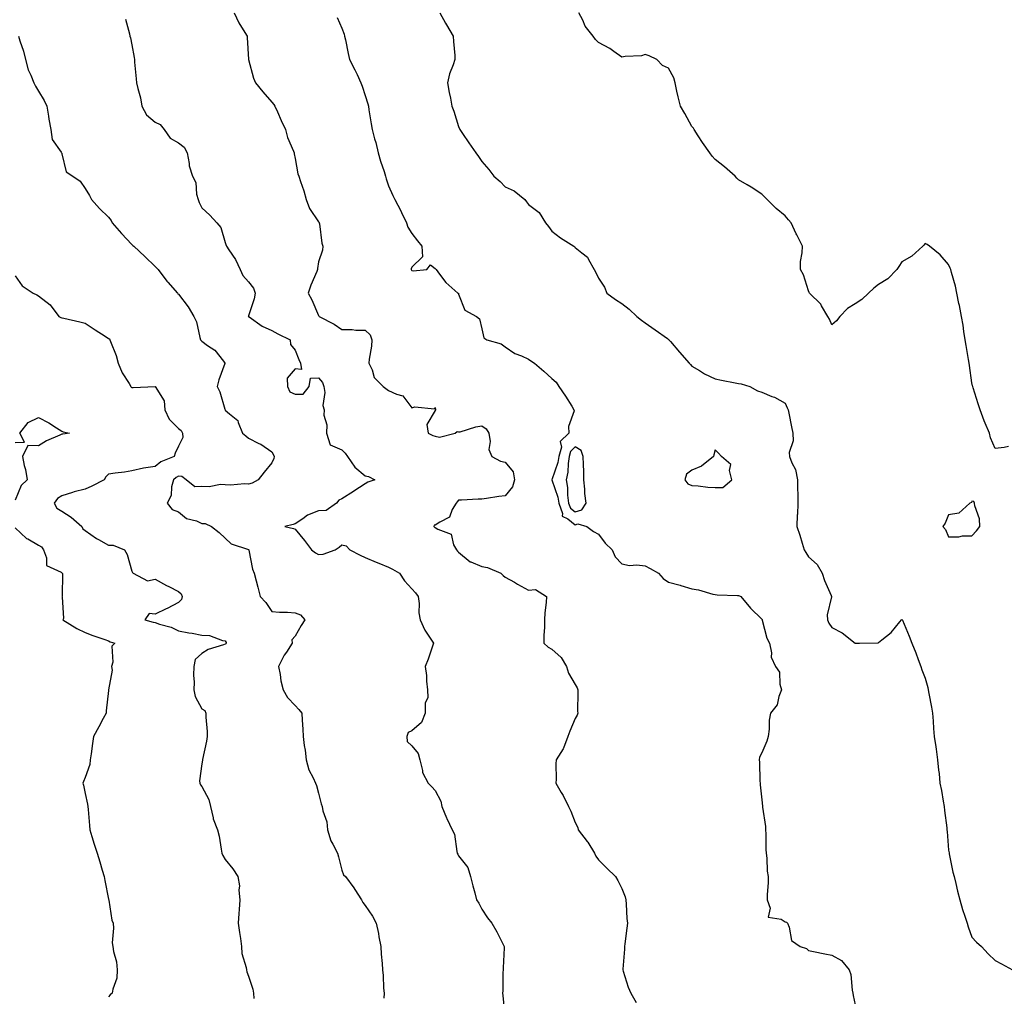
# Model space of a CAD drawing. Units: inches. Extents: x 997523 to 1000163, y 7342778 to 7345418.
# Drawn here: x 998450 to 998872, y 7344121 to 7344539 of the extents above; entities that cross this region are included whole.
import ezdxf

# ---------------------------------------------------------------- set-up
doc = ezdxf.new("R2010")
doc.units = ezdxf.units.IN
doc.header["$MEASUREMENT"] = 0
doc.layers.add('Contour_99757342', color=7, linetype='Continuous', true_color=0xdea3d1)

msp = doc.modelspace()

# ---------------------------------------------------------------- linework, layer by layer
at = {"layer": 'Contour_99757342'}
for points in [[(998495.31, 7344539.18, 3260), (998497.06, 7344532.91, 3260), (998497.14, 7344531.92, 3260), (998497.41, 7344531.27, 3260), (998498.05, 7344528.29, 3260), (998498.94, 7344522.81, 3260), (998499.08, 7344521.92, 3260), (998499.16, 7344520.8, 3260), (998499.85, 7344513.71, 3260), (998499.98, 7344511.92, 3260), (998500.51, 7344509.46, 3260), (998501.65, 7344505.52, 3260), (998502.29, 7344501.92, 3260), (998504.32, 7344498.19, 3260), (998508.05, 7344495.16, 3260), (998510.2, 7344494.07, 3260), (998511.81, 7344491.92, 3260), (998514.44, 7344488.31, 3260), (998518.05, 7344486.2, 3260), (998520.46, 7344484.33, 3260), (998521.69, 7344481.92, 3260), (998522.56, 7344477.41, 3260), (998522.53, 7344476.41, 3260), (998524.03, 7344471.92, 3260), (998525.38, 7344469.25, 3260), (998525.74, 7344464.24, 3260), (998526.38, 7344461.92, 3260), (998526.89, 7344460.76, 3260), (998528.05, 7344458.47, 3260), (998531.42, 7344455.29, 3260), (998534.36, 7344451.92, 3260), (998536.12, 7344449.99, 3260), (998538.05, 7344443.58, 3260), (998538.44, 7344442.31, 3260), (998538.59, 7344441.92, 3260), (998539.51, 7344440.46, 3260), (998542.4, 7344436.27, 3260), (998544.47, 7344431.92, 3260), (998545.61, 7344429.48, 3260), (998548.05, 7344426.75, 3260), (998550.11, 7344423.98, 3260), (998550.85, 7344421.92, 3260), (998550.49, 7344419.48, 3260), (998548.05, 7344412.12, 3260), (998547.97, 7344412, 3260), (998547.89, 7344411.92, 3260), (998548.02, 7344411.89, 3260), (998548.05, 7344411.86, 3260), (998548.23, 7344411.74, 3260), (998553.91, 7344407.78, 3260), (998558.05, 7344405.79, 3260), (998560.59, 7344404.45, 3260), (998565.83, 7344401.92, 3260), (998565.93, 7344399.8, 3260), (998568.05, 7344397.4, 3260), (998569.55, 7344393.42, 3260), (998570.27, 7344391.92, 3260), (998570.75, 7344389.22, 3260), (998568.05, 7344389.38, 3260), (998564.58, 7344385.39, 3260), (998564.65, 7344381.92, 3260), (998565.72, 7344379.59, 3260), (998568.05, 7344378.52, 3260), (998571.4, 7344378.57, 3260), (998573.95, 7344381.92, 3260), (998574.53, 7344385.44, 3260), (998578.05, 7344385.59, 3260), (998579.66, 7344383.54, 3260), (998580.26, 7344381.92, 3260), (998580.7, 7344379.27, 3260), (998579.81, 7344373.68, 3260), (998580.47, 7344371.92, 3260), (998580.31, 7344369.66, 3260), (998581.56, 7344365.42, 3260), (998581.43, 7344361.92, 3260), (998583.05, 7344356.92, 3260), (998588.05, 7344354.68, 3260), (998589.44, 7344353.3, 3260), (998590.37, 7344351.92, 3260), (998593.5, 7344347.36, 3260), (998598.05, 7344343.55, 3260), (998599.49, 7344343.36, 3260), (998602.13, 7344341.92, 3260), (998599.15, 7344340.82, 3260), (998598.05, 7344340.14, 3260), (998593.18, 7344337.05, 3260), (998593.02, 7344336.95, 3260), (998588.05, 7344333.81, 3260), (998586.78, 7344333.19, 3260), (998585.69, 7344331.92, 3260), (998581.28, 7344328.68, 3260), (998578.05, 7344328.55, 3260), (998573.27, 7344326.7, 3260), (998571.34, 7344325.21, 3260), (998568.05, 7344322.97, 3260), (998567.21, 7344322.76, 3260), (998563.56, 7344321.92, 3260), (998567.22, 7344321.09, 3260), (998568.05, 7344320.79, 3260), (998572.06, 7344315.93, 3260), (998574.97, 7344311.92, 3260), (998576.68, 7344310.55, 3260), (998578.05, 7344309.94, 3260), (998579.99, 7344309.98, 3260), (998585.14, 7344311.92, 3260), (998586.86, 7344313.11, 3260), (998588.05, 7344314.11, 3260), (998589.81, 7344313.68, 3260), (998591.37, 7344311.92, 3260), (998595.81, 7344309.68, 3260), (998598.05, 7344308.55, 3260), (998602.72, 7344306.58, 3260), (998603.81, 7344306.16, 3260), (998608.05, 7344304.46, 3260), (998609.73, 7344303.6, 3260), (998612.75, 7344301.92, 3260), (998614.8, 7344298.67, 3260), (998618.05, 7344295.17, 3260), (998619.55, 7344293.42, 3260), (998620.74, 7344291.92, 3260), (998621.13, 7344288.84, 3260), (998621, 7344284.87, 3260), (998621.55, 7344281.92, 3260), (998623.56, 7344277.43, 3260), (998625.91, 7344274.06, 3260), (998627.26, 7344271.92, 3260), (998626.79, 7344270.66, 3260), (998624.96, 7344265.01, 3260), (998623.65, 7344261.92, 3260), (998624.23, 7344258.1, 3260), (998624.3, 7344255.67, 3260), (998624.77, 7344251.92, 3260), (998624.83, 7344248.7, 3260), (998623.71, 7344246.25, 3260), (998623.75, 7344241.92, 3260), (998622.08, 7344237.88, 3260), (998618.05, 7344234.29, 3260), (998616.39, 7344233.58, 3260), (998615.81, 7344231.92, 3260), (998615.95, 7344229.82, 3260), (998618.05, 7344227.96, 3260), (998620.73, 7344224.6, 3260), (998621.48, 7344221.92, 3260), (998622.63, 7344217.34, 3260), (998622.62, 7344216.49, 3260), (998625.03, 7344211.92, 3260), (998626.57, 7344210.44, 3260), (998628.05, 7344208.74, 3260), (998630.37, 7344204.24, 3260), (998630.87, 7344201.92, 3260), (998632.84, 7344197.13, 3260), (998632.95, 7344196.82, 3260), (998635.27, 7344191.92, 3260), (998636.23, 7344190.1, 3260), (998637.25, 7344182.73, 3260), (998637.49, 7344181.92, 3260), (998637.65, 7344181.52, 3260), (998638.05, 7344180.79, 3260), (998641.95, 7344175.82, 3260), (998643.1, 7344171.92, 3260), (998644.09, 7344167.97, 3260), (998644.95, 7344165.01, 3260), (998645.78, 7344161.92, 3260), (998646.67, 7344160.55, 3260), (998648.05, 7344158, 3260), (998650.38, 7344154.26, 3260), (998652.26, 7344151.92, 3260), (998654.39, 7344148.25, 3260), (998657.1, 7344142.86, 3260), (998657.6, 7344141.92, 3260), (998657.58, 7344141.45, 3260), (998657.14, 7344132.83, 3260), (998657.09, 7344131.92, 3260), (998656.96, 7344130.83, 3260), (998656.98, 7344122.99, 3260), (998656.81, 7344121.92, 3260), (998657.06, 7344120.93, 3260), (998657.85, 7344112.12, 3260)], [(998541.88, 7344541.92, 3261), (998543.82, 7344537.69, 3261), (998546.41, 7344533.56, 3261), (998547.36, 7344531.92, 3261), (998547.44, 7344531.31, 3261), (998548.05, 7344521.92, 3261), (998550.15, 7344514.02, 3261), (998551.02, 7344511.92, 3261), (998554.19, 7344508.06, 3261), (998558.05, 7344503.7, 3261), (998558.8, 7344502.67, 3261), (998559.33, 7344501.92, 3261), (998560.36, 7344499.6, 3261), (998562, 7344495.87, 3261), (998563.86, 7344491.92, 3261), (998564.72, 7344488.59, 3261), (998567.25, 7344482.72, 3261), (998567.52, 7344481.92, 3261), (998567.64, 7344481.51, 3261), (998568.05, 7344479.52, 3261), (998569.15, 7344473.02, 3261), (998569.54, 7344471.92, 3261), (998570.22, 7344469.75, 3261), (998571.76, 7344465.64, 3261), (998572.71, 7344461.92, 3261), (998574.21, 7344458.08, 3261), (998578.05, 7344452.35, 3261), (998578.22, 7344452.09, 3261), (998578.28, 7344451.92, 3261), (998578.36, 7344451.61, 3261), (998579.4, 7344443.27, 3261), (998579.88, 7344441.92, 3261), (998579.67, 7344440.3, 3261), (998578.05, 7344435.26, 3261), (998577.57, 7344432.4, 3261), (998577.55, 7344431.92, 3261), (998577.23, 7344431.1, 3261), (998574.65, 7344425.32, 3261), (998573.55, 7344421.92, 3261), (998575.15, 7344419.02, 3261), (998578.05, 7344412.22, 3261), (998578.21, 7344412.08, 3261), (998578.23, 7344411.92, 3261), (998584.66, 7344408.54, 3261), (998588.05, 7344406.35, 3261), (998592.42, 7344406.3, 3261), (998593.93, 7344406.04, 3261), (998598.05, 7344405.96, 3261), (998600.12, 7344404, 3261), (998600.89, 7344401.92, 3261), (998600.76, 7344399.21, 3261), (998599.73, 7344393.6, 3261), (998599.62, 7344391.92, 3261), (998600.97, 7344389, 3261), (998601.82, 7344385.68, 3261), (998605.69, 7344381.92, 3261), (998608.05, 7344380.15, 3261), (998611.42, 7344378.55, 3261), (998614.08, 7344377.94, 3261), (998618.05, 7344372.71, 3261), (998619.24, 7344373.12, 3261), (998627.69, 7344372.28, 3261), (998628.05, 7344372.88, 3261), (998628.13, 7344371.99, 3261), (998628.13, 7344371.92, 3261), (998628.17, 7344371.8, 3261), (998628.05, 7344371.65, 3261), (998624.39, 7344365.59, 3261), (998625.04, 7344361.92, 3261), (998627.04, 7344360.91, 3261), (998628.05, 7344360.63, 3261), (998629.85, 7344360.12, 3261), (998636.54, 7344361.92, 3261), (998637.37, 7344362.6, 3261), (998638.05, 7344362.38, 3261), (998638.65, 7344362.52, 3261), (998645.38, 7344364.59, 3261), (998648.05, 7344365.07, 3261), (998649.87, 7344363.74, 3261), (998650.97, 7344361.92, 3261), (998651.6, 7344358.37, 3261), (998650.94, 7344354.81, 3261), (998652.27, 7344351.92, 3261), (998656.03, 7344349.9, 3261), (998658.05, 7344349.41, 3261), (998661.38, 7344345.25, 3261), (998661.97, 7344341.92, 3261), (998661.09, 7344338.89, 3261), (998658.05, 7344335.04, 3261), (998655.23, 7344334.74, 3261), (998649.97, 7344333.84, 3261), (998648.05, 7344333.62, 3261), (998646.42, 7344333.55, 3261), (998639.31, 7344333.17, 3261), (998638.05, 7344333.12, 3261), (998637.46, 7344332.51, 3261), (998636.93, 7344331.92, 3261), (998635.29, 7344329.16, 3261), (998634.07, 7344325.9, 3261), (998629.93, 7344323.8, 3261), (998628.05, 7344322.51, 3261), (998627.55, 7344322.42, 3261), (998627.43, 7344321.92, 3261), (998627.77, 7344321.63, 3261), (998628.05, 7344321.52, 3261), (998629.17, 7344320.8, 3261), (998634.8, 7344318.66, 3261), (998635.91, 7344314.06, 3261), (998637.07, 7344311.92, 3261), (998637.5, 7344311.37, 3261), (998638.05, 7344310.94, 3261), (998642.93, 7344306.8, 3261), (998643.24, 7344306.73, 3261), (998648.05, 7344304.71, 3261), (998650.46, 7344304.34, 3261), (998656.19, 7344301.92, 3261), (998657.09, 7344300.96, 3261), (998658.05, 7344300.24, 3261), (998661.97, 7344298, 3261), (998663.33, 7344297.2, 3261), (998668.05, 7344294.69, 3261), (998671.05, 7344294.92, 3261), (998675.67, 7344291.92, 3261), (998675.52, 7344289.39, 3261), (998675.05, 7344284.92, 3261), (998674.9, 7344281.92, 3261), (998674.82, 7344278.69, 3261), (998674.63, 7344275.34, 3261), (998674.56, 7344271.92, 3261), (998676.4, 7344270.27, 3261), (998678.05, 7344269.31, 3261), (998681.98, 7344265.84, 3261), (998684.27, 7344261.92, 3261), (998685.13, 7344259.01, 3261), (998688.05, 7344254.2, 3261), (998688.85, 7344252.72, 3261), (998689.07, 7344251.92, 3261), (998689.2, 7344250.77, 3261), (998688.94, 7344242.81, 3261), (998689.09, 7344241.92, 3261), (998688.88, 7344241.09, 3261), (998688.05, 7344239.6, 3261), (998685.72, 7344234.25, 3261), (998684.87, 7344231.92, 3261), (998683.01, 7344226.96, 3261), (998682.83, 7344226.69, 3261), (998679.92, 7344221.92, 3261), (998679.7, 7344220.27, 3261), (998679.84, 7344213.71, 3261), (998679.66, 7344211.92, 3261), (998681.99, 7344207.98, 3261), (998682.81, 7344206.68, 3261), (998685.1, 7344201.92, 3261), (998686.11, 7344199.97, 3261), (998688.05, 7344195.12, 3261), (998689.15, 7344193.02, 3261), (998689.28, 7344191.92, 3261), (998693.13, 7344187, 3261), (998693.35, 7344186.62, 3261), (998696.31, 7344181.92, 3261), (998696.84, 7344180.71, 3261), (998698.05, 7344179.04, 3261), (998701.63, 7344175.5, 3261), (998705.31, 7344171.92, 3261), (998706.34, 7344170.21, 3261), (998708.05, 7344166.77, 3261), (998709.35, 7344163.22, 3261), (998709.64, 7344161.92, 3261), (998709.87, 7344160.1, 3261), (998710.14, 7344154.01, 3261), (998710.44, 7344151.92, 3261), (998710.11, 7344149.85, 3261), (998709.25, 7344143.12, 3261), (998709.07, 7344141.92, 3261), (998709.15, 7344140.81, 3261), (998708.38, 7344132.25, 3261), (998708.42, 7344131.92, 3261), (998708.63, 7344131.34, 3261), (998710.73, 7344124.6, 3261), (998711.79, 7344121.92, 3261), (998714.11, 7344117.99, 3261)], [(998586.07, 7344539.94, 3262), (998588.05, 7344535.32, 3262), (998588.94, 7344532.81, 3262), (998589.21, 7344531.92, 3262), (998589.53, 7344530.43, 3262), (998590.7, 7344524.57, 3262), (998591.31, 7344521.92, 3262), (998593.59, 7344517.46, 3262), (998594.5, 7344515.47, 3262), (998596.19, 7344511.92, 3262), (998596.71, 7344510.58, 3262), (998598.05, 7344506.6, 3262), (998599.1, 7344502.97, 3262), (998599.36, 7344501.92, 3262), (998599.57, 7344500.39, 3262), (998600.59, 7344494.46, 3262), (998600.95, 7344491.92, 3262), (998602.03, 7344487.94, 3262), (998602.52, 7344486.4, 3262), (998603.59, 7344481.92, 3262), (998604.51, 7344478.39, 3262), (998606.07, 7344473.91, 3262), (998606.66, 7344471.92, 3262), (998607, 7344470.87, 3262), (998608.05, 7344467.85, 3262), (998609.79, 7344463.65, 3262), (998610.7, 7344461.92, 3262), (998613.25, 7344457.11, 3262), (998613.56, 7344456.41, 3262), (998615.71, 7344451.92, 3262), (998616.22, 7344450.1, 3262), (998618.05, 7344447.47, 3262), (998620.38, 7344444.25, 3262), (998622.28, 7344441.92, 3262), (998622.59, 7344437.38, 3262), (998618.05, 7344433.06, 3262), (998617.74, 7344432.24, 3262), (998617.74, 7344431.92, 3262), (998617.83, 7344431.7, 3262), (998618.05, 7344431.5, 3262), (998618.6, 7344431.37, 3262), (998624.39, 7344431.92, 3262), (998625.93, 7344434.03, 3262), (998628.05, 7344432.44, 3262), (998628.25, 7344432.12, 3262), (998628.43, 7344431.92, 3262), (998629.92, 7344430.05, 3262), (998632.62, 7344426.49, 3262), (998637.78, 7344421.92, 3262), (998637.94, 7344421.81, 3262), (998638.05, 7344421.42, 3262), (998640.76, 7344414.63, 3262), (998645.73, 7344411.92, 3262), (998646.99, 7344410.85, 3262), (998648.05, 7344406.53, 3262), (998648.83, 7344402.7, 3262), (998650.09, 7344401.92, 3262), (998656.21, 7344400.08, 3262), (998658.05, 7344398.84, 3262), (998662.19, 7344396.07, 3262), (998664.96, 7344395.01, 3262), (998668.05, 7344393.55, 3262), (998669.05, 7344392.92, 3262), (998670.55, 7344391.92, 3262), (998674.51, 7344388.37, 3262), (998678.05, 7344385.32, 3262), (998679.89, 7344383.76, 3262), (998681.01, 7344381.92, 3262), (998683.86, 7344377.73, 3262), (998686.51, 7344373.46, 3262), (998687.48, 7344371.92, 3262), (998687.55, 7344371.42, 3262), (998685.17, 7344364.8, 3262), (998685.33, 7344361.92, 3262), (998681.6, 7344358.37, 3262), (998682.08, 7344355.95, 3262), (998681.05, 7344351.92, 3262), (998680.62, 7344349.35, 3262), (998678.05, 7344341.94, 3262), (998678.03, 7344341.93, 3262), (998678.02, 7344341.92, 3262), (998678.03, 7344341.9, 3262), (998678.05, 7344341.9, 3262), (998680.6, 7344334.46, 3262), (998680.95, 7344331.92, 3262), (998682.57, 7344327.4, 3262), (998682.48, 7344326.36, 3262), (998684.79, 7344325.18, 3262), (998688.05, 7344322.66, 3262), (998689.15, 7344323.02, 3262), (998692.93, 7344321.92, 3262), (998695.9, 7344319.77, 3262), (998698.05, 7344318.54, 3262), (998700.87, 7344314.74, 3262), (998703.89, 7344311.92, 3262), (998705.07, 7344308.94, 3262), (998708.05, 7344305.88, 3262), (998711.28, 7344305.15, 3262), (998714.45, 7344305.53, 3262), (998718.05, 7344305.07, 3262), (998720.07, 7344303.94, 3262), (998723.67, 7344301.92, 3262), (998725.75, 7344299.62, 3262), (998728.05, 7344298.1, 3262), (998732.93, 7344296.81, 3262), (998733.29, 7344296.68, 3262), (998738.05, 7344295.22, 3262), (998740.9, 7344294.77, 3262), (998747, 7344292.97, 3262), (998748.05, 7344292.76, 3262), (998748.78, 7344292.66, 3262), (998757.6, 7344292.36, 3262), (998758.05, 7344292.32, 3262), (998758.37, 7344292.25, 3262), (998759.01, 7344291.92, 3262), (998763.07, 7344286.94, 3262), (998768.05, 7344282.14, 3262), (998768.13, 7344281.99, 3262), (998768.14, 7344281.92, 3262), (998768.19, 7344281.79, 3262), (998770.14, 7344274.01, 3262), (998771.31, 7344271.92, 3262), (998772.19, 7344267.78, 3262), (998772.01, 7344265.87, 3262), (998773.91, 7344261.92, 3262), (998775.6, 7344259.46, 3262), (998775.68, 7344254.29, 3262), (998776.38, 7344251.92, 3262), (998775.26, 7344249.13, 3262), (998774.52, 7344245.45, 3262), (998771.71, 7344241.92, 3262), (998771.11, 7344238.86, 3262), (998771.14, 7344235.01, 3262), (998770.71, 7344231.92, 3262), (998770.06, 7344229.91, 3262), (998768.05, 7344225, 3262), (998766.94, 7344223.03, 3262), (998766.83, 7344221.92, 3262), (998767, 7344220.87, 3262), (998767.15, 7344212.81, 3262), (998767.27, 7344211.92, 3262), (998767.34, 7344211.21, 3262), (998768.05, 7344204.74, 3262), (998768.27, 7344202.15, 3262), (998768.26, 7344201.92, 3262), (998768.26, 7344201.71, 3262), (998769.54, 7344193.42, 3262), (998769.55, 7344191.92, 3262), (998769.68, 7344190.29, 3262), (998769.67, 7344183.54, 3262), (998769.82, 7344181.92, 3262), (998770.12, 7344179.85, 3262), (998770.33, 7344174.2, 3262), (998770.76, 7344171.92, 3262), (998770.76, 7344169.22, 3262), (998770.31, 7344164.18, 3262), (998770.3, 7344161.92, 3262), (998771.56, 7344158.42, 3262), (998770.67, 7344154.54, 3262), (998776.22, 7344153.75, 3262), (998778.05, 7344152.58, 3262), (998778.58, 7344152.44, 3262), (998778.93, 7344151.92, 3262), (998779.66, 7344150.31, 3262), (998780.64, 7344144.51, 3262), (998784.43, 7344141.92, 3262), (998787.2, 7344141.08, 3262), (998788.05, 7344140.26, 3262), (998790.14, 7344139.83, 3262), (998795.03, 7344138.9, 3262), (998798.05, 7344138.23, 3262), (998802.13, 7344136, 3262), (998805.48, 7344131.92, 3262), (998806.11, 7344129.97, 3262), (998806.74, 7344123.22, 3262), (998807.03, 7344121.92, 3262), (998807.15, 7344121.03, 3262), (998808.05, 7344116.98, 3262)], [(998629.93, 7344541.92, 3263), (998632.49, 7344537.48, 3263), (998632.89, 7344536.76, 3263), (998635.77, 7344531.92, 3263), (998635.84, 7344529.71, 3263), (998636.36, 7344523.61, 3263), (998636.42, 7344521.92, 3263), (998635.73, 7344519.6, 3263), (998634.1, 7344515.87, 3263), (998633.33, 7344511.92, 3263), (998633.96, 7344507.83, 3263), (998634.51, 7344505.45, 3263), (998635.14, 7344501.92, 3263), (998636, 7344499.87, 3263), (998638.05, 7344493.22, 3263), (998638.43, 7344492.31, 3263), (998638.57, 7344491.92, 3263), (998639.69, 7344490.27, 3263), (998642.42, 7344486.29, 3263), (998645.4, 7344481.92, 3263), (998646.57, 7344480.44, 3263), (998648.05, 7344478.23, 3263), (998651.01, 7344474.88, 3263), (998653.18, 7344471.92, 3263), (998655.83, 7344469.7, 3263), (998658.05, 7344467.36, 3263), (998661.79, 7344465.66, 3263), (998666.36, 7344461.92, 3263), (998667.14, 7344461.01, 3263), (998668.05, 7344459.9, 3263), (998672.5, 7344456.37, 3263), (998675.23, 7344451.92, 3263), (998676.54, 7344450.41, 3263), (998678.05, 7344448.43, 3263), (998681.74, 7344445.62, 3263), (998687.42, 7344441.92, 3263), (998687.81, 7344441.68, 3263), (998688.05, 7344441.48, 3263), (998690.86, 7344439.11, 3263), (998693.34, 7344437.21, 3263), (998693.72, 7344436.25, 3263), (998696.17, 7344431.92, 3263), (998696.88, 7344430.75, 3263), (998698.05, 7344428.29, 3263), (998700.63, 7344424.49, 3263), (998701.61, 7344421.92, 3263), (998705.28, 7344419.14, 3263), (998708.05, 7344417.46, 3263), (998711.12, 7344414.99, 3263), (998714.48, 7344411.92, 3263), (998716.48, 7344410.35, 3263), (998718.05, 7344409.17, 3263), (998722.22, 7344406.09, 3263), (998727.57, 7344402.4, 3263), (998728.05, 7344402.07, 3263), (998728.12, 7344401.99, 3263), (998728.16, 7344401.92, 3263), (998728.79, 7344401.18, 3263), (998732.7, 7344396.56, 3263), (998736.83, 7344391.92, 3263), (998737.43, 7344391.3, 3263), (998738.05, 7344390.62, 3263), (998741.21, 7344388.76, 3263), (998743.47, 7344387.34, 3263), (998748.05, 7344385.12, 3263), (998750.7, 7344384.56, 3263), (998756.54, 7344383.43, 3263), (998758.05, 7344383.12, 3263), (998759.18, 7344383.05, 3263), (998762.85, 7344381.92, 3263), (998766.13, 7344380, 3263), (998768.05, 7344379.44, 3263), (998772.34, 7344377.63, 3263), (998773.4, 7344377.27, 3263), (998778.05, 7344374.67, 3263), (998778.9, 7344372.77, 3263), (998779.24, 7344371.92, 3263), (998779.54, 7344370.42, 3263), (998780.77, 7344364.64, 3263), (998781.31, 7344361.92, 3263), (998781.41, 7344358.56, 3263), (998779.73, 7344353.6, 3263), (998779.83, 7344351.92, 3263), (998780.87, 7344349.1, 3263), (998782.43, 7344346.3, 3263), (998783.3, 7344341.92, 3263), (998783.3, 7344337.17, 3263), (998783.41, 7344336.56, 3263), (998783.42, 7344331.92, 3263), (998783.23, 7344327.09, 3263), (998783.13, 7344326.84, 3263), (998783.03, 7344321.92, 3263), (998784.34, 7344318.21, 3263), (998785.21, 7344314.76, 3263), (998786.07, 7344311.92, 3263), (998786.85, 7344310.72, 3263), (998788.05, 7344308.97, 3263), (998791.68, 7344305.55, 3263), (998793.9, 7344301.92, 3263), (998794.87, 7344298.73, 3263), (998797.68, 7344292.3, 3263), (998797.82, 7344291.92, 3263), (998797.84, 7344291.71, 3263), (998795.95, 7344284.01, 3263), (998796.07, 7344281.92, 3263), (998796.63, 7344280.5, 3263), (998798.05, 7344278.66, 3263), (998802.45, 7344276.33, 3263), (998808.01, 7344271.92, 3263), (998808.05, 7344271.88, 3263), (998808.09, 7344271.88, 3263), (998809.82, 7344271.92, 3263), (998817.84, 7344272.13, 3263), (998818.05, 7344272.16, 3263), (998819.45, 7344273.32, 3263), (998823.47, 7344276.5, 3263), (998827.14, 7344281.01, 3263), (998827.91, 7344281.92, 3263), (998827.97, 7344282, 3263), (998828.05, 7344282.11, 3263), (998828.11, 7344281.98, 3263), (998828.14, 7344281.92, 3263), (998828.21, 7344281.76, 3263), (998831.09, 7344274.96, 3263), (998832.34, 7344271.92, 3263), (998833.95, 7344267.82, 3263), (998834.99, 7344264.98, 3263), (998836.16, 7344261.92, 3263), (998836.59, 7344260.46, 3263), (998838.05, 7344256.88, 3263), (998839.09, 7344252.96, 3263), (998839.33, 7344251.92, 3263), (998839.6, 7344250.37, 3263), (998840.7, 7344244.57, 3263), (998841.16, 7344241.92, 3263), (998841.41, 7344238.56, 3263), (998841.57, 7344235.43, 3263), (998841.86, 7344231.92, 3263), (998842.52, 7344227.45, 3263), (998842.68, 7344226.54, 3263), (998843.33, 7344221.92, 3263), (998843.69, 7344217.56, 3263), (998843.92, 7344216.05, 3263), (998844.31, 7344211.92, 3263), (998844.95, 7344208.83, 3263), (998845.69, 7344204.28, 3263), (998846.15, 7344201.92, 3263), (998846.3, 7344200.18, 3263), (998847.21, 7344192.76, 3263), (998847.29, 7344191.92, 3263), (998847.34, 7344191.21, 3263), (998848.05, 7344183.2, 3263), (998848.22, 7344182.09, 3263), (998848.25, 7344181.92, 3263), (998848.3, 7344181.67, 3263), (998849.89, 7344173.76, 3263), (998850.34, 7344171.92, 3263), (998851.08, 7344168.89, 3263), (998851.8, 7344165.67, 3263), (998852.8, 7344161.92, 3263), (998854, 7344157.87, 3263), (998855.01, 7344154.96, 3263), (998855.99, 7344151.92, 3263), (998856.48, 7344150.35, 3263), (998858.05, 7344145.9, 3263), (998860, 7344143.87, 3263), (998862.11, 7344141.92, 3263), (998865.02, 7344138.89, 3263), (998868.05, 7344135.98, 3263), (998870.74, 7344134.61, 3263), (998875.41, 7344131.92, 3263)], [(998873.75, 7344356.22, 3264), (998871.83, 7344355.7, 3264), (998868.05, 7344355.26, 3264), (998866.03, 7344359.89, 3264), (998865.5, 7344361.92, 3264), (998863.74, 7344366.23, 3264), (998863.31, 7344367.18, 3264), (998861.6, 7344371.92, 3264), (998860.63, 7344374.5, 3264), (998858.62, 7344381.35, 3264), (998858.42, 7344381.92, 3264), (998858.33, 7344382.2, 3264), (998858.05, 7344383.37, 3264), (998856.99, 7344390.85, 3264), (998856.82, 7344391.92, 3264), (998856.56, 7344393.42, 3264), (998855.6, 7344399.46, 3264), (998855.15, 7344401.92, 3264), (998854.6, 7344405.37, 3264), (998854.22, 7344408.09, 3264), (998853.58, 7344411.92, 3264), (998852.7, 7344416.57, 3264), (998852.48, 7344417.49, 3264), (998851.59, 7344421.92, 3264), (998850.96, 7344424.83, 3264), (998849.27, 7344430.7, 3264), (998848.97, 7344431.92, 3264), (998848.73, 7344432.6, 3264), (998848.05, 7344434.19, 3264), (998844.48, 7344438.34, 3264), (998839.86, 7344441.92, 3264), (998838.81, 7344442.69, 3264), (998838.05, 7344443.14, 3264), (998837.48, 7344442.48, 3264), (998836.97, 7344441.92, 3264), (998832.27, 7344437.71, 3264), (998828.05, 7344435.21, 3264), (998826.67, 7344433.3, 3264), (998825.81, 7344431.92, 3264), (998822, 7344427.97, 3264), (998818.05, 7344425.51, 3264), (998815.99, 7344423.98, 3264), (998813.7, 7344421.92, 3264), (998810.81, 7344419.15, 3264), (998808.05, 7344417.28, 3264), (998804.74, 7344415.23, 3264), (998801.38, 7344411.92, 3264), (998800, 7344409.97, 3264), (998798.05, 7344408.34, 3264), (998796.92, 7344410.78, 3264), (998796.28, 7344411.92, 3264), (998793.54, 7344416.43, 3264), (998793.21, 7344417.08, 3264), (998788.41, 7344421.92, 3264), (998788.31, 7344422.18, 3264), (998788.05, 7344422.8, 3264), (998785.78, 7344429.65, 3264), (998784.58, 7344431.92, 3264), (998784.62, 7344435.35, 3264), (998785.32, 7344439.18, 3264), (998785.35, 7344441.92, 3264), (998782.93, 7344446.81, 3264), (998782.75, 7344447.23, 3264), (998780.53, 7344451.92, 3264), (998779.46, 7344453.33, 3264), (998778.05, 7344455.04, 3264), (998774.19, 7344458.07, 3264), (998770.28, 7344461.92, 3264), (998769.19, 7344463.07, 3264), (998768.05, 7344464.29, 3264), (998763.38, 7344467.26, 3264), (998761.74, 7344468.22, 3264), (998758.05, 7344470.45, 3264), (998757.28, 7344471.14, 3264), (998756.49, 7344471.92, 3264), (998752.05, 7344475.93, 3264), (998748.05, 7344479.16, 3264), (998746.71, 7344480.58, 3264), (998745.7, 7344481.92, 3264), (998742.52, 7344486.4, 3264), (998740.76, 7344489.22, 3264), (998739.01, 7344491.92, 3264), (998738.64, 7344492.51, 3264), (998738.05, 7344493.25, 3264), (998735, 7344498.87, 3264), (998733.07, 7344501.92, 3264), (998732.12, 7344505.99, 3264), (998731.61, 7344508.36, 3264), (998730.8, 7344511.92, 3264), (998730.22, 7344514.08, 3264), (998728.05, 7344518.22, 3264), (998725.47, 7344519.34, 3264), (998722.95, 7344521.92, 3264), (998719.69, 7344523.57, 3264), (998718.05, 7344524.05, 3264), (998716.49, 7344523.48, 3264), (998709.43, 7344523.3, 3264), (998708.05, 7344522.99, 3264), (998704.63, 7344525.34, 3264), (998702.8, 7344526.66, 3264), (998698.05, 7344529.29, 3264), (998696.66, 7344530.54, 3264), (998695.77, 7344531.92, 3264), (998692.32, 7344536.19, 3264), (998691.23, 7344538.74, 3264), (998689.56, 7344541.92, 3264)], [(998449.4, 7344531.92, 3259), (998449.96, 7344530, 3259), (998451.59, 7344525.47, 3259), (998452.46, 7344521.92, 3259), (998453.6, 7344517.46, 3259), (998454.73, 7344515.24, 3259), (998456.01, 7344511.92, 3259), (998456.72, 7344510.59, 3259), (998458.05, 7344508.33, 3259), (998460.45, 7344504.32, 3259), (998461.54, 7344501.92, 3259), (998462.27, 7344497.7, 3259), (998462.5, 7344496.37, 3259), (998463.29, 7344491.92, 3259), (998463.86, 7344487.73, 3259), (998467.7, 7344482.27, 3259), (998467.84, 7344481.92, 3259), (998467.97, 7344481.84, 3259), (998468.05, 7344481.55, 3259), (998469.92, 7344473.79, 3259), (998472.7, 7344471.92, 3259), (998475.91, 7344469.78, 3259), (998478.05, 7344466.72, 3259), (998479.83, 7344463.7, 3259), (998480.73, 7344461.92, 3259), (998484.21, 7344458.09, 3259), (998488.05, 7344454.38, 3259), (998489.08, 7344452.95, 3259), (998489.54, 7344451.92, 3259), (998493.52, 7344447.39, 3259), (998498.05, 7344442.67, 3259), (998498.47, 7344442.34, 3259), (998498.91, 7344441.92, 3259), (998503.64, 7344437.51, 3259), (998508.05, 7344433.27, 3259), (998508.66, 7344432.52, 3259), (998509.31, 7344431.92, 3259), (998513.07, 7344426.94, 3259), (998513.39, 7344426.58, 3259), (998517.51, 7344421.92, 3259), (998517.67, 7344421.54, 3259), (998518.05, 7344421.36, 3259), (998522.1, 7344415.97, 3259), (998524.61, 7344411.92, 3259), (998525.66, 7344409.52, 3259), (998527.1, 7344402.87, 3259), (998527.41, 7344401.92, 3259), (998527.69, 7344401.56, 3259), (998528.05, 7344401.29, 3259), (998530.5, 7344399.47, 3259), (998533.54, 7344397.41, 3259), (998537.26, 7344392.71, 3259), (998537.92, 7344391.92, 3259), (998537.85, 7344391.72, 3259), (998535.32, 7344384.66, 3259), (998534.51, 7344381.92, 3259), (998535.71, 7344379.57, 3259), (998537.86, 7344372.1, 3259), (998537.94, 7344371.92, 3259), (998537.96, 7344371.83, 3259), (998538.05, 7344371.69, 3259), (998539.88, 7344370.09, 3259), (998543.46, 7344367.34, 3259), (998543.58, 7344366.4, 3259), (998545.43, 7344361.92, 3259), (998546.93, 7344360.79, 3259), (998548.05, 7344359.74, 3259), (998552.48, 7344357.49, 3259), (998553.27, 7344357.14, 3259), (998558.05, 7344353.86, 3259), (998558.69, 7344352.56, 3259), (998558.96, 7344351.92, 3259), (998558.91, 7344351.06, 3259), (998558.05, 7344349.18, 3259), (998554.78, 7344345.19, 3259), (998552.13, 7344341.92, 3259), (998549.51, 7344340.46, 3259), (998548.05, 7344340.05, 3259), (998546.27, 7344340.14, 3259), (998540.31, 7344339.67, 3259), (998538.05, 7344339.75, 3259), (998536.05, 7344339.92, 3259), (998531.11, 7344338.87, 3259), (998528.05, 7344339.01, 3259), (998524.98, 7344338.85, 3259), (998521.35, 7344341.92, 3259), (998519.38, 7344343.25, 3259), (998518.05, 7344343.49, 3259), (998517.01, 7344342.95, 3259), (998515.85, 7344341.92, 3259), (998515.02, 7344338.89, 3259), (998514.83, 7344335.15, 3259), (998513.15, 7344331.92, 3259), (998515.32, 7344329.19, 3259), (998518.05, 7344328.11, 3259), (998521.5, 7344325.37, 3259), (998525.72, 7344324.26, 3259), (998528.05, 7344323.25, 3259), (998529.38, 7344323.25, 3259), (998532.19, 7344321.92, 3259), (998535.49, 7344319.36, 3259), (998538.05, 7344316.91, 3259), (998540.61, 7344314.47, 3259), (998547.95, 7344312.01, 3259), (998548.05, 7344311.97, 3259), (998548.08, 7344311.95, 3259), (998548.13, 7344311.92, 3259), (998548.16, 7344311.81, 3259), (998549.75, 7344303.62, 3259), (998550.5, 7344301.92, 3259), (998551.34, 7344298.63, 3259), (998551.99, 7344295.86, 3259), (998553.03, 7344291.92, 3259), (998555.45, 7344289.32, 3259), (998558.05, 7344285.52, 3259), (998561.26, 7344285.13, 3259), (998564.73, 7344285.25, 3259), (998568.05, 7344284.93, 3259), (998570.25, 7344284.12, 3259), (998572.12, 7344281.92, 3259), (998570.54, 7344279.43, 3259), (998568.05, 7344274.97, 3259), (998566.6, 7344273.36, 3259), (998566.73, 7344271.92, 3259), (998564.22, 7344268.09, 3259), (998563.26, 7344266.71, 3259), (998560.84, 7344261.92, 3259), (998561.55, 7344258.43, 3259), (998561.86, 7344255.73, 3259), (998562.8, 7344251.92, 3259), (998564.77, 7344248.64, 3259), (998568.05, 7344245.2, 3259), (998569.55, 7344243.43, 3259), (998570.85, 7344241.92, 3259), (998571.02, 7344238.95, 3259), (998571.24, 7344235.11, 3259), (998571.43, 7344231.92, 3259), (998571.9, 7344228.08, 3259), (998572.27, 7344226.14, 3259), (998572.7, 7344221.92, 3259), (998573.8, 7344217.67, 3259), (998575.71, 7344214.27, 3259), (998576.69, 7344211.92, 3259), (998577.13, 7344211, 3259), (998578.05, 7344207.69, 3259), (998579.18, 7344203.05, 3259), (998579.57, 7344201.92, 3259), (998579.84, 7344200.13, 3259), (998581.53, 7344195.4, 3259), (998581.83, 7344191.92, 3259), (998583.31, 7344187.19, 3259), (998584.15, 7344185.82, 3259), (998586.1, 7344181.92, 3259), (998586.56, 7344180.42, 3259), (998588.05, 7344174.65, 3259), (998588.76, 7344172.63, 3259), (998589.51, 7344171.92, 3259), (998593.18, 7344167.05, 3259), (998593.56, 7344166.42, 3259), (998596.37, 7344161.92, 3259), (998596.93, 7344160.8, 3259), (998598.05, 7344159.47, 3259), (998601.09, 7344154.95, 3259), (998602.68, 7344151.92, 3259), (998603.67, 7344147.54, 3259), (998603.86, 7344146.1, 3259), (998604.67, 7344141.92, 3259), (998604.81, 7344138.68, 3259), (998605.23, 7344134.74, 3259), (998605.38, 7344131.92, 3259), (998605.7, 7344129.57, 3259), (998605.85, 7344124.12, 3259), (998606.1, 7344121.92, 3259), (998605.98, 7344119.85, 3259)], [(998448.05, 7344429.22, 3258), (998451.07, 7344424.94, 3258), (998455.76, 7344421.92, 3258), (998457.32, 7344421.19, 3258), (998458.05, 7344420.74, 3258), (998463.04, 7344416.91, 3258), (998466.74, 7344411.92, 3258), (998467.61, 7344411.48, 3258), (998468.05, 7344411.31, 3258), (998468.87, 7344411.09, 3258), (998475.76, 7344409.63, 3258), (998478.05, 7344408.96, 3258), (998482.28, 7344406.15, 3258), (998486.51, 7344403.46, 3258), (998488.05, 7344402.47, 3258), (998488.37, 7344402.24, 3258), (998488.59, 7344401.92, 3258), (998488.86, 7344401.11, 3258), (998491.28, 7344395.15, 3258), (998492.12, 7344391.92, 3258), (998493.87, 7344387.74, 3258), (998496.8, 7344383.17, 3258), (998497.51, 7344381.92, 3258), (998497.75, 7344381.61, 3258), (998498.05, 7344381.41, 3258), (998498.6, 7344381.37, 3258), (998508.02, 7344381.89, 3258), (998508.05, 7344381.88, 3258), (998511.93, 7344375.79, 3258), (998512.16, 7344371.92, 3258), (998514.07, 7344367.94, 3258), (998518.05, 7344363.89, 3258), (998519.2, 7344363.07, 3258), (998519.76, 7344361.92, 3258), (998519.92, 7344360.05, 3258), (998518.05, 7344356.3, 3258), (998516.62, 7344353.35, 3258), (998516.08, 7344351.92, 3258), (998510.39, 7344349.58, 3258), (998508.05, 7344347.58, 3258), (998503.06, 7344346.92, 3258), (998503.03, 7344346.91, 3258), (998498.05, 7344345.78, 3258), (998494.81, 7344345.16, 3258), (998490.9, 7344344.77, 3258), (998488.05, 7344344.31, 3258), (998486.84, 7344343.13, 3258), (998486.12, 7344341.92, 3258), (998480.85, 7344339.12, 3258), (998478.05, 7344337.91, 3258), (998473.26, 7344336.71, 3258), (998472.56, 7344336.43, 3258), (998468.05, 7344335, 3258), (998466.14, 7344333.83, 3258), (998464.72, 7344331.92, 3258), (998465.87, 7344329.74, 3258), (998468.05, 7344328.46, 3258), (998472.04, 7344325.92, 3258), (998476.57, 7344321.92, 3258), (998477.07, 7344320.94, 3258), (998478.05, 7344320.14, 3258), (998482.84, 7344316.71, 3258), (998483.66, 7344316.31, 3258), (998488.05, 7344313.91, 3258), (998490.06, 7344313.93, 3258), (998494.82, 7344311.92, 3258), (998496.07, 7344309.94, 3258), (998498.05, 7344302.69, 3258), (998498.26, 7344302.12, 3258), (998498.56, 7344301.92, 3258), (998504.7, 7344298.58, 3258), (998508.05, 7344299.27, 3258), (998512.79, 7344296.66, 3258), (998513.8, 7344296.16, 3258), (998518.05, 7344294.03, 3258), (998519.19, 7344293.06, 3258), (998519.51, 7344291.92, 3258), (998519.3, 7344290.67, 3258), (998518.05, 7344289.35, 3258), (998513.17, 7344286.8, 3258), (998512.73, 7344286.59, 3258), (998508.05, 7344284.31, 3258), (998505.39, 7344284.57, 3258), (998503.51, 7344281.92, 3258), (998507.11, 7344280.98, 3258), (998508.05, 7344280.7, 3258), (998509.93, 7344280.03, 3258), (998514.87, 7344278.73, 3258), (998518.05, 7344277.23, 3258), (998522.49, 7344276.36, 3258), (998523.84, 7344276.13, 3258), (998528.05, 7344275.35, 3258), (998531.35, 7344275.22, 3258), (998536.93, 7344273.05, 3258), (998538.05, 7344272.96, 3258), (998538.38, 7344272.26, 3258), (998538.37, 7344271.92, 3258), (998538.33, 7344271.64, 3258), (998538.05, 7344271.47, 3258), (998537.29, 7344271.16, 3258), (998530.77, 7344269.2, 3258), (998528.05, 7344267.55, 3258), (998525.09, 7344264.88, 3258), (998524.51, 7344261.92, 3258), (998524.38, 7344258.25, 3258), (998524.71, 7344255.26, 3258), (998524.55, 7344251.92, 3258), (998525.16, 7344249.03, 3258), (998528.05, 7344243.75, 3258), (998529.23, 7344243.1, 3258), (998529.65, 7344241.92, 3258), (998529.71, 7344240.26, 3258), (998530.26, 7344234.12, 3258), (998530.32, 7344231.92, 3258), (998530.06, 7344229.91, 3258), (998528.26, 7344222.14, 3258), (998528.24, 7344221.92, 3258), (998528.23, 7344221.74, 3258), (998528.05, 7344220.22, 3258), (998527.02, 7344212.95, 3258), (998527.2, 7344211.92, 3258), (998527.38, 7344211.25, 3258), (998528.05, 7344210.5, 3258), (998531.05, 7344204.91, 3258), (998531.73, 7344201.92, 3258), (998532.84, 7344197.13, 3258), (998532.85, 7344196.72, 3258), (998534.67, 7344191.92, 3258), (998535.36, 7344189.23, 3258), (998536.24, 7344183.73, 3258), (998536.63, 7344181.92, 3258), (998537.04, 7344180.92, 3258), (998538.05, 7344179.3, 3258), (998541.35, 7344175.22, 3258), (998543.37, 7344171.92, 3258), (998544.1, 7344167.97, 3258), (998543.82, 7344166.14, 3258), (998544.26, 7344161.92, 3258), (998544, 7344157.87, 3258), (998543.86, 7344156.11, 3258), (998543.62, 7344151.92, 3258), (998544.1, 7344147.98, 3258), (998544.51, 7344145.46, 3258), (998544.99, 7344141.92, 3258), (998545.16, 7344139.03, 3258), (998547.03, 7344132.93, 3258), (998547.13, 7344131.92, 3258), (998547.27, 7344131.13, 3258), (998548.05, 7344129.21, 3258), (998549.79, 7344123.66, 3258), (998550.19, 7344121.92, 3258), (998550.26, 7344119.71, 3258)], [(998448.05, 7344357.92, 3257), (998451.96, 7344358.01, 3257), (998450.02, 7344361.92, 3257), (998453.58, 7344366.39, 3257), (998458.05, 7344368.63, 3257), (998462.46, 7344366.33, 3257), (998465.77, 7344364.2, 3257), (998468.05, 7344362.8, 3257), (998468.58, 7344362.45, 3257), (998471.24, 7344361.92, 3257), (998468.49, 7344361.48, 3257), (998468.05, 7344361.44, 3257), (998467.11, 7344360.98, 3257), (998461.42, 7344358.55, 3257), (998458.05, 7344356.51, 3257), (998453.42, 7344356.54, 3257), (998451.09, 7344351.92, 3257), (998451.92, 7344348.06, 3257), (998452.46, 7344346.33, 3257), (998453.19, 7344341.92, 3257), (998450.51, 7344339.46, 3257), (998448.05, 7344333.2, 3257)], [(998448.05, 7344321.33, 3257), (998452.91, 7344316.79, 3257), (998453.41, 7344316.56, 3257), (998458.05, 7344313.94, 3257), (998459.31, 7344313.17, 3257), (998460.12, 7344311.92, 3257), (998461.46, 7344308.51, 3257), (998461.37, 7344305.24, 3257), (998467.66, 7344302.32, 3257), (998468.19, 7344301.92, 3257), (998468.26, 7344301.71, 3257), (998468.15, 7344292.02, 3257), (998468.29, 7344291.92, 3257), (998468.17, 7344291.8, 3257), (998468.66, 7344282.53, 3257), (998468.46, 7344281.92, 3257), (998474.39, 7344278.26, 3257), (998478.05, 7344276.43, 3257), (998481.26, 7344275.13, 3257), (998486.47, 7344273.5, 3257), (998488.05, 7344272.94, 3257), (998488.66, 7344272.52, 3257), (998490.67, 7344271.92, 3257), (998489.38, 7344270.59, 3257), (998489.91, 7344263.78, 3257), (998489.36, 7344261.92, 3257), (998489.55, 7344260.41, 3257), (998488.07, 7344251.94, 3257), (998488.08, 7344251.92, 3257), (998488.07, 7344251.9, 3257), (998488.05, 7344251.63, 3257), (998487.06, 7344242.91, 3257), (998486.97, 7344241.92, 3257), (998485.74, 7344239.6, 3257), (998483.88, 7344236.09, 3257), (998481.62, 7344231.92, 3257), (998481.08, 7344228.89, 3257), (998480.61, 7344224.48, 3257), (998480.21, 7344221.92, 3257), (998479.96, 7344220.01, 3257), (998478.05, 7344214.41, 3257), (998477.27, 7344212.7, 3257), (998477.06, 7344211.92, 3257), (998477.28, 7344211.15, 3257), (998478.05, 7344207.56, 3257), (998479.06, 7344202.92, 3257), (998479.15, 7344201.92, 3257), (998479.23, 7344200.73, 3257), (998479.89, 7344193.76, 3257), (998480, 7344191.92, 3257), (998480.89, 7344189.08, 3257), (998481.92, 7344185.79, 3257), (998483.13, 7344181.92, 3257), (998484.33, 7344178.19, 3257), (998485.35, 7344174.61, 3257), (998486.18, 7344171.92, 3257), (998486.44, 7344170.31, 3257), (998488.05, 7344162.24, 3257), (998488.12, 7344161.98, 3257), (998488.12, 7344161.92, 3257), (998488.15, 7344161.82, 3257), (998489.4, 7344153.27, 3257), (998489.94, 7344151.92, 3257), (998490.16, 7344149.81, 3257), (998489.63, 7344143.5, 3257), (998489.88, 7344141.92, 3257), (998490.14, 7344139.83, 3257), (998491.5, 7344135.37, 3257), (998491.79, 7344131.92, 3257), (998491.52, 7344128.45, 3257), (998489.81, 7344123.68, 3257), (998489.56, 7344121.92, 3257), (998488.73, 7344121.24, 3257), (998488.05, 7344120.44, 3257)]]:
    msp.add_polyline3d(points, dxfattribs=at)
for points in [[(998688.05, 7344328.19, 3263), (998690.86, 7344329.1, 3263), (998692.7, 7344331.92, 3263), (998692.17, 7344336.05, 3263), (998692.14, 7344337.83, 3263), (998691.71, 7344341.92, 3263), (998691.65, 7344345.52, 3263), (998691.53, 7344348.44, 3263), (998691.47, 7344351.92, 3263), (998690.58, 7344354.45, 3263), (998688.05, 7344355.96, 3263), (998686.02, 7344353.96, 3263), (998685.49, 7344351.92, 3263), (998684.98, 7344348.85, 3263), (998684.85, 7344345.12, 3263), (998684.11, 7344341.92, 3263), (998684.77, 7344338.64, 3263), (998684.72, 7344335.25, 3263), (998685.19, 7344331.92, 3263), (998685.94, 7344329.82, 3263)], [(998748.05, 7344338.61, 3263), (998751.29, 7344338.67, 3263), (998755.13, 7344341.92, 3263), (998754.1, 7344345.87, 3263), (998754.64, 7344348.51, 3263), (998750.64, 7344351.92, 3263), (998749.39, 7344353.26, 3263), (998748.05, 7344354.8, 3263), (998747.38, 7344352.59, 3263), (998747.25, 7344351.92, 3263), (998742.2, 7344347.77, 3263), (998738.05, 7344345.96, 3263), (998735.72, 7344344.25, 3263), (998735, 7344341.92, 3263), (998736.33, 7344340.21, 3263), (998738.05, 7344339.39, 3263), (998740.7, 7344339.27, 3263), (998744.87, 7344338.73, 3263)], [(998858.05, 7344317.84, 3264), (998859.95, 7344320.01, 3264), (998861.38, 7344321.92, 3264), (998861.31, 7344325.18, 3264), (998859.25, 7344330.72, 3264), (998859.17, 7344331.92, 3264), (998858.77, 7344332.64, 3264), (998858.05, 7344332.8, 3264), (998857.78, 7344332.2, 3264), (998857.18, 7344331.92, 3264), (998852.34, 7344327.63, 3264), (998848.05, 7344326.92, 3264), (998846.59, 7344323.37, 3264), (998845.53, 7344321.92, 3264), (998846.67, 7344320.54, 3264), (998848.05, 7344317.44, 3264), (998852.48, 7344317.48, 3264), (998853.97, 7344317.84, 3264)]]:
    msp.add_polyline3d(points, close=True, dxfattribs=at)

doc.saveas('drawing.dxf')
